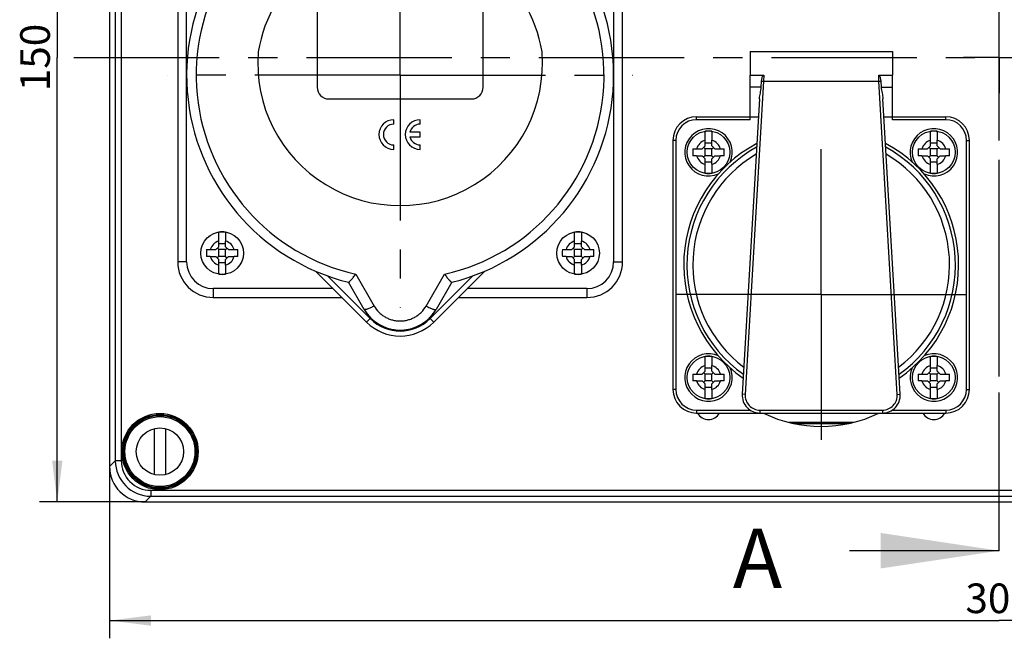
# Model space of a CAD drawing. Units: millimetres. Extents: x 0 to 594, y 0 to 420.
# Drawn here: x 128 to 211, y 200 to 253 of the extents above; entities that cross this region are included whole.
import ezdxf

# ---------------------------------------------------------------- set-up
doc = ezdxf.new("R2010")
doc.units = ezdxf.units.MM
doc.header["$LTSCALE"] = 32.67
doc.linetypes.add('CENTER', pattern=[0.6, 0.375, -0.075, 0.075, -0.075])
doc.layers.get('0').update_dxf_attribs({"linetype": 'CONTINUOUS'})
for name, color, linetype in [('CEE-ANBAUSTECKDOSE-X-35DXF_AXIS', 7, 'CONTINUOUS'), ('CEE-ANBAUSTEDXF_CONTINUOUS_LINE', 7, 'CONTINUOUS'), ('DECKEL-AK01_DXF_CONTINUOUS_LINE', 7, 'CONTINUOUS'), ('DECKEL-AK01_X5-570-02_DXF_AXIS', 7, 'CONTINUOUS'), ('DECKEL-T-570-3574#DR1_DXF_AXIS', 7, 'CONTINUOUS'), ('M-AKI-1S-STG_DXF_AXIS', 7, 'CONTINUOUS'), ('M-AKI-1S-STG_DXF_DIMENSION', 7, 'CONTINUOUS'), ('M-AKI-1S-STG_DXF_HATCHING', 7, 'CONTINUOUS'), ('MONTAGERAHMEDXF_CONTINUOUS_LINE', 7, 'CONTINUOUS'), ('SCHRAUBE_AK2DXF_CONTINUOUS_LINE', 7, 'CONTINUOUS'), ('SCHRAUBE_D9-DXF_CONTINUOUS_LINE', 7, 'CONTINUOUS'), ('SCHUKOSTECKDDXF_CONTINUOUS_LINE', 7, 'CONTINUOUS')]:
    doc.layers.add(name, color=color, linetype=linetype)
doc.styles.get("Standard").update_dxf_attribs({"font": 'txt', "width": 0.7})
doc.dimstyles.new('DIMSTYLE_1', dxfattribs={"dimtxt": 2.5, "dimasz": 3.5, "dimexe": 1.5, "dimexo": 0, "dimtad": 1, "dimdec": 3, "dimlfac": 2, "dimdsep": 46, "dimtxsty": 'STANDARD', "dimblk": '_FILLED', "dimblk1": '_FILLED', "dimblk2": '_FILLED', "dimcen": 0.09, "dimclrt": 5, "dimadec": 3, "dimazin": 2, "dimtp": 0.5, "dimtm": 0.5, "dimtfac": 1, "dimtdec": 3, "dimtofl": 0, "dimtmove": 0, "dimatfit": 3, "dimldrblk": '_FILLED', "dimfxl": 1, "dimtolj": 1, "dimarcsym": 0})
doc.dimstyles.get("Standard").update_dxf_attribs({"dimtxt": 2.5, "dimasz": 3.5, "dimexe": 1.5, "dimexo": 0, "dimtad": 1, "dimdec": 3, "dimdsep": 46, "dimtxsty": 'STANDARD', "dimblk": '_FILLED', "dimblk1": '_FILLED', "dimblk2": '_FILLED', "dimcen": 0.09, "dimclrt": 5, "dimadec": 3, "dimazin": 2, "dimtol": 1, "dimtp": 0.005, "dimtm": 0.005, "dimtfac": 1, "dimtdec": 3, "dimtofl": 0, "dimtmove": 0, "dimatfit": 3, "dimldrblk": '_FILLED', "dimfxl": 1, "dimtolj": 1, "dimarcsym": 0})

# ---------------------------------------------------------------- blocks, each defined once
blk = doc.blocks.new('_FILLED')
at = {"color": 0, "linetype": 'BYBLOCK'}
blk.add_solid([(0, 0), (-1, 0.125), (-1, -0.125)], dxfattribs=at)
blk = doc.blocks.new('*D2')
at = {"layer": 'M-AKI-1S-STG_DXF_DIMENSION', "color": 2, "linetype": 'CONTINUOUS'}
for p, q in [((135.11, 214.976), (135.11, 200.477)), ((285.11, 214.976), (285.11, 200.477)), ((135.11, 201.977), (210.11, 201.977)), ((285.11, 201.977), (210.11, 201.977))]:
    blk.add_line(p, q, dxfattribs=at)
at = {"layer": 'M-AKI-1S-STG_DXF_DIMENSION', "color": 2, "linetype": 'CONTINUOUS', "xscale": 3.5, "yscale": 3.5, "zscale": 3.5, "rotation": 180}
blk.add_blockref('_FILLED', (135.11, 201.977), dxfattribs=at)
at = {"layer": 'M-AKI-1S-STG_DXF_DIMENSION', "color": 2, "linetype": 'CONTINUOUS', "xscale": 3.5, "yscale": 3.5, "zscale": 3.5}
blk.add_blockref('_FILLED', (285.11, 201.977), dxfattribs=at)
at = {"layer": 'M-AKI-1S-STG_DXF_DIMENSION', "color": 5, "linetype": 'CONTINUOUS', "insert": (210.11, 205.102), "char_height": 2.5, "width": 8.57143, "attachment_point": 2, "line_spacing_factor": 0.9}
blk.add_mtext('300', dxfattribs=at)
blk = doc.blocks.new('*D3')
at = {"layer": 'M-AKI-1S-STG_DXF_DIMENSION', "color": 2, "linetype": 'CONTINUOUS'}
for p, q in [((138.109, 286.977), (129.205, 286.977)), ((130.705, 286.977), (130.705, 249.477)), ((130.705, 211.977), (130.705, 249.477)), ((138.109, 211.977), (129.205, 211.977))]:
    blk.add_line(p, q, dxfattribs=at)
at = {"layer": 'M-AKI-1S-STG_DXF_DIMENSION', "color": 2, "linetype": 'CONTINUOUS', "xscale": 3.5, "yscale": 3.5, "zscale": 3.5}
for p, rotation in [((130.705, 286.977), 90), ((130.705, 211.977), 270)]:
    blk.add_blockref('_FILLED', p, dxfattribs=dict(at, rotation=rotation))
at = {"layer": 'M-AKI-1S-STG_DXF_DIMENSION', "color": 5, "linetype": 'CONTINUOUS', "insert": (127.58, 249.477), "char_height": 2.5, "width": 7.76786, "attachment_point": 2, "rotation": 90, "line_spacing_factor": 0.9}
blk.add_mtext('150', dxfattribs=at)
blk = doc.blocks.new('XSEC_FILLED')
at = {"color": 0, "linetype": 'BYBLOCK'}
blk.add_solid([(0, 0), (-1, 0.15), (-1, -0.15)], dxfattribs=at)
blk = doc.blocks.new('HATCHING_BL3', base_point=(198.888, 251.249))
at = {"layer": 'M-AKI-1S-STG_DXF_HATCHING', "color": 7, "linetype": 'CENTER'}
for p, q in [((210.11, 278.807), (210.11, 293.807)), ((210.11, 207.868), (210.11, 222.868))]:
    blk.add_line(p, q, dxfattribs=at)
at = {"layer": 'M-AKI-1S-STG_DXF_HATCHING', "color": 9, "linetype": 'CENTER'}
blk.add_line((210.11, 222.868), (210.11, 278.807), dxfattribs=at)
at = {"layer": 'M-AKI-1S-STG_DXF_HATCHING', "color": 7, "linetype": 'CONTINUOUS', "char_height": 5, "width": 6.42857, "attachment_point": 1, "line_spacing_factor": 0.9}
for insert in [(191.635, 297.766), (187.666, 209.731)]:
    blk.add_mtext('A', dxfattribs=dict(at, insert=insert))
at = {"layer": 'M-AKI-1S-STG_DXF_HATCHING', "color": 7, "linetype": 'CONTINUOUS'}
for points in [[(210.11, 293.807), (197.489, 293.807)], [(210.11, 207.868), (197.489, 207.868)]]:
    blk.add_leader(points, dimstyle='STANDARD', override={"dimasz": 10, "dimtad": 0, "dimldrblk": 'XSEC_FILLED'}, dxfattribs=at)

msp = doc.modelspace()

# ---------------------------------------------------------------- linework, layer by layer
at = {"layer": 'CEE-ANBAUSTECKDOSE-X-35DXF_AXIS', "color": 7, "linetype": 'CENTER'}
for q in [(159.60992, 250.9772), (156.60987, 247.97715), (159.60992, 244.9771), (162.60997, 247.97715)]:
    msp.add_line((159.60992, 247.97715), q, dxfattribs=at)
at = {"layer": 'CEE-ANBAUSTEDXF_CONTINUOUS_LINE', "color": 7, "linetype": 'CONTINUOUS'}
for p, q in [((140.85992, 263.72715), (140.85992, 232.22715)), ((178.35992, 232.22715), (178.35992, 263.72715)), ((152.60992, 256.47715), (152.60992, 246.97715)), ((166.60992, 246.97715), (166.60992, 256.47715)), ((153.60992, 245.97715), (165.60992, 245.97715)), ((159.07209, 243.85215), (159.07209, 244.22715)), ((161.29514, 243.85215), (161.29514, 244.22715)), ((161.29514, 243.16465), (160.44047, 243.16465)), ((160.44047, 242.78965), (161.29514, 242.78965)), ((161.29514, 242.78965), (161.29514, 243.16465)), ((159.07209, 241.72715), (159.07209, 242.10215)), ((161.29514, 241.72715), (161.29514, 242.10215)), ((152.48132, 231.4489), (156.7815, 227.14872)), ((162.43835, 227.14872), (166.73853, 231.4489)), ((156.57883, 228.22715), (155.26052, 230.51053)), ((163.95932, 230.51053), (162.64101, 228.22715)), ((143.85992, 229.22715), (154.70307, 229.22715)), ((164.51678, 229.22715), (175.35992, 229.22715)), ((162.59121, 228.14367), (162.64101, 228.22715))]:
    msp.add_line(p, q, dxfattribs=at)
at = {"layer": 'CEE-ANBAUSTEDXF_CONTINUOUS_LINE', "color": 9, "linetype": 'CONTINUOUS'}
for p, q in [((141.60992, 232.22715), (141.60992, 263.72715)), ((177.60992, 263.72715), (177.60992, 232.22715)), ((141.60992, 232.22715), (140.85992, 232.22715)), ((177.60992, 232.22715), (178.35992, 232.22715)), ((153.47714, 231.05412), (157.08202, 227.44924)), ((155.86906, 231.19809), (157.42053, 228.51086)), ((161.79931, 228.51086), (163.35079, 231.19809)), ((162.13783, 227.44924), (165.74271, 231.05412)), ((143.85992, 229.97715), (143.85992, 229.22715)), ((153.95307, 229.97715), (143.85992, 229.97715)), ((175.35992, 229.97715), (165.26678, 229.97715)), ((175.35992, 229.97715), (175.35992, 229.22715)), ((157.08202, 227.44924), (156.7815, 227.14872)), ((162.13783, 227.44924), (162.43835, 227.14872))]:
    msp.add_line(p, q, dxfattribs=at)
at = {"layer": 'CEE-ANBAUSTEDXF_CONTINUOUS_LINE', "color": 7, "linetype": 'CONTINUOUS'}
msp.add_lwpolyline([(156.57883, 228.22715), (156.62893, 228.14313), (156.68707, 228.0518), (156.74793, 227.9624), (156.81146, 227.87495), (156.87762, 227.78953), (156.94636, 227.70619), (157.01763, 227.625), (157.0914, 227.54604), (157.16765, 227.46938), (157.24631, 227.39512), (157.32734, 227.32335), (157.41066, 227.2541), (157.49619, 227.18743), (157.58385, 227.12336), (157.6736, 227.06194), (157.7653, 227.00326), (157.85886, 226.94736), (157.95411, 226.89435), (158.05088, 226.84431), (158.14901, 226.79732), (158.24833, 226.75345), (158.34866, 226.71275), (158.44981, 226.67527), (158.55174, 226.64101), (158.65434, 226.61), (158.75762, 226.58221), (158.86154, 226.55767), (158.96608, 226.53639), (159.07124, 226.51839), (159.17697, 226.50372), (159.28326, 226.49235), (159.39001, 226.48429), (159.49715, 226.47952), (159.60458, 226.47804), (159.71221, 226.47984), (159.81996, 226.48492), (159.92775, 226.49329), (160.03546, 226.50494), (160.14301, 226.51988), (160.25021, 226.5381), (160.3569, 226.55958), (160.4629, 226.58431), (160.56802, 226.61224), (160.6721, 226.64333), (160.77493, 226.67754), (160.87643, 226.71483), (160.97643, 226.75514), (161.07494, 226.79848), (161.17191, 226.84487), (161.26733, 226.89429), (161.3612, 226.94672), (161.4535, 227.00213), (161.54425, 227.06052), (161.63334, 227.12184), (161.72073, 227.18605), (161.80626, 227.25305), (161.8898, 227.32274), (161.97124, 227.39502), (162.05045, 227.4698), (162.12732, 227.54696), (162.20174, 227.62638), (162.2736, 227.70795), (162.34281, 227.79156), (162.40927, 227.87706), (162.47288, 227.96434), (162.53356, 228.05327), (162.59121, 228.14367)], dxfattribs=at)
for centre, radius, start, end in [((159.60992, 247.97715), 18, 112.4541781, 256.0257058), ((159.60992, 247.97715), 18, 283.9742942, 67.5458219), ((159.60992, 247.97715), 12.12137, 128.3957232, 170.6763359), ((159.60992, 247.97715), 12.12137, 9.3236641, 51.6042768), ((159.60992, 248.97715), 12, 175.3903679, 4.606827), ((153.60992, 246.97715), 1, 180, 270), ((165.60992, 246.97715), 1, 270, 360), ((159.07209, 242.97715), 1.25, 90, 270), ((161.29514, 242.97715), 1.25, 90, 270), ((159.07209, 242.97715), 0.875, 90, 270), ((161.29514, 242.97715), 0.875, 90, 167.6263749), ((161.29514, 242.97715), 0.875, 192.3736251, 270), ((143.85992, 232.22715), 3, 180, 270), ((175.35992, 232.22715), 3, 270, 360), ((159.60992, 229.97715), 3.5, 210, 330), ((159.60992, 229.97715), 4, 225, 315)]:
    msp.add_arc(centre, radius, start, end, dxfattribs=at)
at = {"layer": 'CEE-ANBAUSTEDXF_CONTINUOUS_LINE', "color": 9, "linetype": 'CONTINUOUS'}
for centre, radius, start, end in [((159.60992, 247.97715), 17.19101, 113.5730712, 257.4315458), ((159.60992, 247.97715), 17.19101, 282.5684542, 66.4269288), ((143.85992, 232.22715), 2.25, 180, 270), ((175.35992, 232.22715), 2.25, 270, 360), ((159.60992, 229.97715), 3.575, 225, 315)]:
    msp.add_arc(centre, radius, start, end, dxfattribs=at)
at = {"layer": 'CEE-ANBAUSTEDXF_CONTINUOUS_LINE', "color": 7, "linetype": 'CONTINUOUS'}
for points, knots in [([(155.26317, 230.50988), (155.26652, 230.50904), (155.27617, 230.51205), (155.29109, 230.52129), (155.31134, 230.53709), (155.336, 230.55922), (155.36506, 230.58758), (155.41201, 230.63627), (155.47864, 230.71018), (155.56607, 230.81276), (155.66232, 230.93068), (155.76463, 231.06058), (155.83387, 231.1513), (155.86906, 231.19809)], [0, 0, 0, 0, 0.01126285, 0.03040229, 0.05809195, 0.09420128, 0.1383663, 0.1901246, 0.31427012, 0.46203405, 0.6286696, 0.80950597, 1, 1, 1, 1]), ([(163.35079, 231.19809), (163.38598, 231.1513), (163.45522, 231.06058), (163.55753, 230.93068), (163.65377, 230.81276), (163.74121, 230.71018), (163.80783, 230.63626), (163.8548, 230.58759), (163.88388, 230.55924), (163.90852, 230.5371), (163.92875, 230.52129), (163.94368, 230.51205), (163.95332, 230.50904), (163.95668, 230.50988)], [0, 0, 0, 0, 0.19049486, 0.37133193, 0.537967, 0.68573265, 0.8098802, 0.86164594, 0.90581487, 0.94191587, 0.96959865, 0.98874078, 1, 1, 1, 1])]:
    msp.add_open_spline(points, degree=3, knots=knots, dxfattribs=at)
at = {"layer": 'CEE-ANBAUSTEDXF_CONTINUOUS_LINE', "color": 9, "linetype": 'CONTINUOUS'}
for points, knots in [([(157.42053, 228.51086), (157.36913, 228.48274), (157.26819, 228.42962), (157.11999, 228.35798), (156.98259, 228.29802), (156.87636, 228.25784), (156.80006, 228.2337), (156.75074, 228.22039), (156.70689, 228.21103), (156.66881, 228.20564), (156.63674, 228.20423), (156.61083, 228.20688), (156.59091, 228.21369), (156.58157, 228.22241), (156.57883, 228.22715)], [0, 0, 0, 0, 0.19289304, 0.37545953, 0.5418235, 0.6863107, 0.74909882, 0.80521765, 0.85444622, 0.89662368, 0.93170578, 0.95989495, 0.98196429, 1, 1, 1, 1]), ([(157.42053, 228.51086), (157.52978, 228.32164), (157.73217, 228.05651), (158.06279, 227.76621), (158.33903, 227.58171), (158.63708, 227.43413), (158.95208, 227.32613), (159.27901, 227.26067), (159.61217, 227.24022), (159.94534, 227.26329), (160.27258, 227.32886), (160.58799, 227.43579), (160.88534, 227.58352), (161.15949, 227.76904), (161.48782, 228.05911), (161.69047, 228.32234), (161.79931, 228.51086)], [0, 0, 0, 0, 0.12396071, 0.18646572, 0.24910848, 0.31185433, 0.37465314, 0.437497, 0.50044159, 0.56346365, 0.62645209, 0.68927886, 0.75186902, 0.81426773, 0.87649764, 1, 1, 1, 1]), ([(161.79931, 228.51086), (161.85071, 228.48274), (161.95166, 228.42962), (162.09986, 228.35798), (162.23726, 228.29802), (162.34349, 228.25784), (162.41978, 228.2337), (162.46911, 228.22039), (162.51295, 228.21103), (162.55103, 228.20564), (162.58311, 228.20423), (162.60902, 228.20688), (162.62894, 228.21369), (162.63827, 228.22241), (162.64101, 228.22715)], [0, 0, 0, 0, 0.19289297, 0.37545941, 0.54182334, 0.68631053, 0.74909866, 0.80521751, 0.85444609, 0.89662357, 0.93170571, 0.95989491, 0.98196428, 1, 1, 1, 1])]:
    msp.add_open_spline(points, degree=3, knots=knots, dxfattribs=at)
at = {"layer": 'DECKEL-AK01_DXF_CONTINUOUS_LINE', "color": 7, "linetype": 'CONTINUOUS'}
for p, q in [((135.10992, 283.97818), (135.10992, 214.97612)), ((138.10889, 211.97715), (282.11095, 211.97715))]:
    msp.add_line(p, q, dxfattribs=at)
at = {"layer": 'DECKEL-AK01_DXF_CONTINUOUS_LINE', "color": 9, "linetype": 'CONTINUOUS'}
for p, q in [((135.59471, 283.4934), (135.59471, 215.46091)), ((136.09453, 283.4934), (136.09453, 215.46091)), ((135.59471, 215.46091), (135.10992, 214.97612)), ((136.09453, 215.46091), (135.59471, 215.46091)), ((138.59368, 212.96176), (138.59368, 212.46193)), ((138.59368, 212.96176), (281.62617, 212.96176)), ((138.59368, 212.46193), (138.10889, 211.97715)), ((138.59368, 212.46193), (281.62617, 212.46193))]:
    msp.add_line(p, q, dxfattribs=at)
for radius in [3.21808, 3.11811]:
    msp.add_circle((139.35992, 216.22715), radius, dxfattribs=at)
at = {"layer": 'DECKEL-AK01_DXF_CONTINUOUS_LINE', "color": 7, "linetype": 'CONTINUOUS'}
msp.add_circle((139.35992, 216.22715), 3.05, dxfattribs=at)
for centre, radius, start, end in [((185.60992, 219.97715), 1.05, 208.4870998, 331.5129002), ((195.10992, 229.47715), 11.125, 244.145296, 295.854704), ((204.60992, 219.97715), 1.05, 208.4870998, 331.5129002)]:
    msp.add_arc(centre, radius, start, end, dxfattribs=at)
at = {"layer": 'DECKEL-AK01_DXF_CONTINUOUS_LINE', "color": 9, "linetype": 'CONTINUOUS'}
for centre, radius, start, end in [((138.59376, 215.46098), 2.99904, 180.0015063, 269.9984937), ((138.59335, 215.46058), 2.4988, 179.9924339, 270.0075661)]:
    msp.add_arc(centre, radius, start, end, dxfattribs=at)
at = {"layer": 'DECKEL-AK01_DXF_CONTINUOUS_LINE', "color": 7, "linetype": 'CONTINUOUS'}
msp.add_ellipse((138.11095, 214.97818), major_axis=(2.12277, 2.12277), ratio=0.999315, start_param=-3.9266482, end_param=-2.35653711, dxfattribs=at)
at = {"layer": 'DECKEL-AK01_X5-570-02_DXF_AXIS', "color": 7, "linetype": 'CENTER'}
for p, q in [((159.60992, 247.97715), (159.60992, 267.60215)), ((159.60992, 247.97715), (139.98492, 247.97715)), ((159.60992, 247.97715), (159.60992, 228.35215)), ((159.60992, 247.97715), (179.23492, 247.97715)), ((195.10992, 229.47715), (195.10992, 243.60215)), ((195.10992, 229.47715), (180.98492, 229.47715)), ((195.10992, 229.47715), (209.23492, 229.47715)), ((195.10992, 229.47715), (195.10992, 215.35215))]:
    msp.add_line(p, q, dxfattribs=at)
at = {"layer": 'DECKEL-T-570-3574#DR1_DXF_AXIS', "color": 7, "linetype": 'CENTER'}
for p, q in [((210.10992, 208.9763), (210.10992, 289.978)), ((132.10907, 249.47715), (288.11077, 249.47715))]:
    msp.add_line(p, q, dxfattribs=at)
at = {"layer": 'M-AKI-1S-STG_DXF_AXIS', "color": 7, "linetype": 'CENTER'}
for q in [(210.10992, 252.4772), (207.10987, 249.47715), (210.10992, 246.4771), (213.10997, 249.47715)]:
    msp.add_line((210.10992, 249.47715), q, dxfattribs=at)
at = {"layer": 'MONTAGERAHMEDXF_CONTINUOUS_LINE', "color": 9, "linetype": 'CONTINUOUS'}
msp.add_line((192.39923, 218.70215), (197.82062, 218.70215), dxfattribs=at)
at = {"layer": 'MONTAGERAHMEDXF_CONTINUOUS_LINE', "color": 7, "linetype": 'CONTINUOUS'}
msp.add_line((192.77307, 218.60215), (197.44677, 218.60215), dxfattribs=at)
at = {"layer": 'SCHRAUBE_AK2DXF_CONTINUOUS_LINE', "color": 7, "linetype": 'CONTINUOUS'}
for p, q in [((138.90367, 214.27989), (138.90367, 218.17441)), ((139.81617, 218.17441), (139.81617, 214.27989))]:
    msp.add_line(p, q, dxfattribs=at)
for radius in [2.95, 2]:
    msp.add_circle((139.35992, 216.22715), radius, dxfattribs=at)
at = {"layer": 'SCHRAUBE_D9-DXF_CONTINUOUS_LINE', "color": 7, "linetype": 'CONTINUOUS'}
for p, q in [((185.32242, 242.48702), (185.32242, 243.25023)), ((185.89742, 243.25023), (185.89742, 242.48702)), ((204.32242, 242.48702), (204.32242, 243.25023)), ((204.89742, 243.25023), (204.89742, 242.48702)), ((185.32242, 242.01465), (185.32242, 242.48702)), ((185.89742, 242.01465), (185.89742, 242.48702)), ((204.32242, 242.01465), (204.32242, 242.48702)), ((204.89742, 242.01465), (204.89742, 242.48702)), ((184.28825, 241.76465), (184.60005, 241.76465)), ((184.60005, 241.76465), (185.07242, 241.76465)), ((185.07242, 241.76465), (185.32242, 242.01465)), ((185.32242, 241.76465), (185.19742, 241.88965)), ((185.32242, 242.28749), (185.89742, 242.28749)), ((185.32242, 241.18965), (185.32242, 241.76465)), ((185.89742, 241.76465), (185.32242, 241.76465)), ((185.89742, 242.01465), (186.14742, 241.76465)), ((185.89742, 241.76465), (186.02242, 241.88965)), ((185.89742, 241.18965), (185.89742, 241.76465)), ((186.14742, 241.76465), (186.6198, 241.76465)), ((186.6198, 241.76465), (186.9316, 241.76465)), ((203.28825, 241.76465), (203.60005, 241.76465)), ((203.60005, 241.76465), (204.07242, 241.76465)), ((204.07242, 241.76465), (204.32242, 242.01465)), ((204.32242, 241.76465), (204.19742, 241.88965)), ((204.32242, 242.28749), (204.89742, 242.28749)), ((204.32242, 241.18965), (204.32242, 241.76465)), ((204.89742, 241.76465), (204.32242, 241.76465)), ((204.89742, 242.01465), (205.14742, 241.76465)), ((204.89742, 241.76465), (205.02242, 241.88965)), ((204.89742, 241.18965), (204.89742, 241.76465)), ((205.14742, 241.76465), (205.6198, 241.76465)), ((205.6198, 241.76465), (205.9316, 241.76465)), ((184.60005, 241.18965), (184.28825, 241.18965)), ((184.60005, 241.18965), (185.07242, 241.18965)), ((185.32242, 240.93965), (185.07242, 241.18965)), ((185.32242, 241.18965), (185.19742, 241.06465)), ((185.89742, 241.18965), (185.32242, 241.18965)), ((185.32242, 240.46728), (185.32242, 240.93965)), ((185.89742, 241.18965), (186.02242, 241.06465)), ((186.14742, 241.18965), (185.89742, 240.93965)), ((185.89742, 240.46728), (185.89742, 240.93965)), ((186.14742, 241.18965), (186.6198, 241.18965)), ((186.9316, 241.18965), (186.6198, 241.18965)), ((203.60005, 241.18965), (203.28825, 241.18965)), ((203.60005, 241.18965), (204.07242, 241.18965)), ((204.32242, 240.93965), (204.07242, 241.18965)), ((204.32242, 241.18965), (204.19742, 241.06465)), ((204.89742, 241.18965), (204.32242, 241.18965)), ((204.32242, 240.46728), (204.32242, 240.93965)), ((204.89742, 241.18965), (205.02242, 241.06465)), ((205.14742, 241.18965), (204.89742, 240.93965)), ((204.89742, 240.46728), (204.89742, 240.93965)), ((205.14742, 241.18965), (205.6198, 241.18965)), ((205.9316, 241.18965), (205.6198, 241.18965)), ((185.32242, 240.66681), (185.89742, 240.66681)), ((185.32242, 239.70407), (185.32242, 240.46728)), ((185.89742, 240.46728), (185.89742, 239.70407)), ((204.32242, 240.66681), (204.89742, 240.66681)), ((204.32242, 239.70407), (204.32242, 240.46728)), ((204.89742, 240.46728), (204.89742, 239.70407)), ((144.32242, 233.98702), (144.32242, 234.75023)), ((144.89742, 234.75023), (144.89742, 233.98702)), ((174.32242, 233.98702), (174.32242, 234.75023)), ((174.89742, 234.75023), (174.89742, 233.98702)), ((143.28825, 233.26465), (143.60005, 233.26465)), ((143.60005, 233.26465), (144.07242, 233.26465)), ((144.07242, 233.26465), (144.32242, 233.51465)), ((144.32242, 233.26465), (144.19742, 233.38965)), ((144.32242, 233.51465), (144.32242, 233.98702)), ((144.32242, 233.78749), (144.89742, 233.78749)), ((144.32242, 232.68965), (144.32242, 233.26465)), ((144.89742, 233.26465), (144.32242, 233.26465)), ((144.89742, 233.51465), (144.89742, 233.98702)), ((144.89742, 233.51465), (145.14742, 233.26465)), ((144.89742, 233.26465), (145.02242, 233.38965)), ((144.89742, 232.68965), (144.89742, 233.26465)), ((145.14742, 233.26465), (145.6198, 233.26465)), ((145.6198, 233.26465), (145.9316, 233.26465)), ((173.28825, 233.26465), (173.60005, 233.26465)), ((173.60005, 233.26465), (174.07242, 233.26465)), ((174.07242, 233.26465), (174.32242, 233.51465)), ((174.32242, 233.26465), (174.19742, 233.38965)), ((174.32242, 233.51465), (174.32242, 233.98702)), ((174.32242, 233.78749), (174.89742, 233.78749)), ((174.32242, 232.68965), (174.32242, 233.26465)), ((174.89742, 233.26465), (174.32242, 233.26465)), ((174.89742, 233.51465), (174.89742, 233.98702)), ((174.89742, 233.51465), (175.14742, 233.26465)), ((174.89742, 233.26465), (175.02242, 233.38965)), ((174.89742, 232.68965), (174.89742, 233.26465)), ((175.14742, 233.26465), (175.6198, 233.26465)), ((175.6198, 233.26465), (175.9316, 233.26465)), ((143.60005, 232.68965), (143.28825, 232.68965)), ((143.60005, 232.68965), (144.07242, 232.68965)), ((144.32242, 232.43965), (144.07242, 232.68965)), ((144.32242, 232.68965), (144.19742, 232.56465)), ((144.89742, 232.68965), (144.32242, 232.68965)), ((144.32242, 231.96728), (144.32242, 232.43965)), ((144.89742, 232.68965), (145.02242, 232.56465)), ((145.14742, 232.68965), (144.89742, 232.43965)), ((144.89742, 231.96728), (144.89742, 232.43965)), ((145.14742, 232.68965), (145.6198, 232.68965)), ((145.9316, 232.68965), (145.6198, 232.68965)), ((173.60005, 232.68965), (173.28825, 232.68965)), ((173.60005, 232.68965), (174.07242, 232.68965)), ((174.32242, 232.43965), (174.07242, 232.68965)), ((174.32242, 232.68965), (174.19742, 232.56465)), ((174.89742, 232.68965), (174.32242, 232.68965)), ((174.32242, 231.96728), (174.32242, 232.43965)), ((174.89742, 232.68965), (175.02242, 232.56465)), ((175.14742, 232.68965), (174.89742, 232.43965)), ((174.89742, 231.96728), (174.89742, 232.43965)), ((175.14742, 232.68965), (175.6198, 232.68965)), ((175.9316, 232.68965), (175.6198, 232.68965)), ((144.32242, 232.16681), (144.89742, 232.16681)), ((144.32242, 231.20407), (144.32242, 231.96728)), ((144.89742, 231.96728), (144.89742, 231.20407)), ((174.32242, 232.16681), (174.89742, 232.16681)), ((174.32242, 231.20407), (174.32242, 231.96728)), ((174.89742, 231.96728), (174.89742, 231.20407)), ((185.32242, 223.48702), (185.32242, 224.25023)), ((185.89742, 224.25023), (185.89742, 223.48702)), ((204.32242, 223.48702), (204.32242, 224.25023)), ((204.89742, 224.25023), (204.89742, 223.48702)), ((185.32242, 223.01465), (185.32242, 223.48702)), ((185.89742, 223.01465), (185.89742, 223.48702)), ((204.32242, 223.01465), (204.32242, 223.48702)), ((204.89742, 223.01465), (204.89742, 223.48702)), ((184.28825, 222.76465), (184.60005, 222.76465)), ((184.60005, 222.76465), (185.07242, 222.76465)), ((185.07242, 222.76465), (185.32242, 223.01465)), ((185.32242, 222.76465), (185.19742, 222.88965)), ((185.32242, 223.28749), (185.89742, 223.28749)), ((185.32242, 222.18965), (185.32242, 222.76465)), ((185.89742, 222.76465), (185.32242, 222.76465)), ((185.89742, 223.01465), (186.14742, 222.76465)), ((185.89742, 222.76465), (186.02242, 222.88965)), ((185.89742, 222.18965), (185.89742, 222.76465)), ((186.14742, 222.76465), (186.6198, 222.76465)), ((186.6198, 222.76465), (186.9316, 222.76465)), ((203.28825, 222.76465), (203.60005, 222.76465)), ((203.60005, 222.76465), (204.07242, 222.76465)), ((204.07242, 222.76465), (204.32242, 223.01465)), ((204.32242, 222.76465), (204.19742, 222.88965)), ((204.32242, 223.28749), (204.89742, 223.28749)), ((204.89742, 222.76465), (204.32242, 222.76465)), ((204.32242, 222.18965), (204.32242, 222.76465)), ((204.89742, 223.01465), (205.14742, 222.76465)), ((204.89742, 222.76465), (205.02242, 222.88965)), ((204.89742, 222.18965), (204.89742, 222.76465)), ((205.14742, 222.76465), (205.6198, 222.76465)), ((205.6198, 222.76465), (205.9316, 222.76465)), ((184.60005, 222.18965), (184.28825, 222.18965)), ((184.60005, 222.18965), (185.07242, 222.18965)), ((185.32242, 221.93965), (185.07242, 222.18965)), ((185.32242, 222.18965), (185.19742, 222.06465)), ((185.89742, 222.18965), (185.32242, 222.18965)), ((185.32242, 221.46728), (185.32242, 221.93965)), ((185.32242, 221.66681), (185.89742, 221.66681)), ((185.89742, 222.18965), (186.02242, 222.06465)), ((186.14742, 222.18965), (185.89742, 221.93965)), ((185.89742, 221.46728), (185.89742, 221.93965)), ((186.14742, 222.18965), (186.6198, 222.18965)), ((186.9316, 222.18965), (186.6198, 222.18965)), ((203.60005, 222.18965), (203.28825, 222.18965)), ((203.60005, 222.18965), (204.07242, 222.18965)), ((204.32242, 221.93965), (204.07242, 222.18965)), ((204.32242, 222.18965), (204.19742, 222.06465)), ((204.89742, 222.18965), (204.32242, 222.18965)), ((204.32242, 221.46728), (204.32242, 221.93965)), ((204.32242, 221.66681), (204.89742, 221.66681)), ((204.89742, 222.18965), (205.02242, 222.06465)), ((205.14742, 222.18965), (204.89742, 221.93965)), ((204.89742, 221.46728), (204.89742, 221.93965)), ((205.14742, 222.18965), (205.6198, 222.18965)), ((205.9316, 222.18965), (205.6198, 222.18965)), ((185.32242, 220.70407), (185.32242, 221.46728)), ((185.89742, 221.46728), (185.89742, 220.70407)), ((204.32242, 220.70407), (204.32242, 221.46728)), ((204.89742, 221.46728), (204.89742, 220.70407))]:
    msp.add_line(p, q, dxfattribs=at)
for centre in [(185.60992, 241.47715), (204.60992, 241.47715), (144.60992, 232.97715), (174.60992, 232.97715), (185.60992, 222.47715), (204.60992, 222.47715)]:
    msp.add_circle(centre, 1.8, dxfattribs=at)
for centre, radius, start, end in [((185.60992, 241.47715), 1.79624, 80.7898237, 99.2101763), ((204.60992, 241.47715), 1.79624, 80.7898237, 99.2101763), ((189.27814, 241.48099), 4.99795, 176.7464202, 180.0440277), ((181.9417, 241.48099), 4.99795, 359.9559723, 3.2535798), ((208.27814, 241.48099), 4.99795, 176.7464202, 180.0440277), ((200.9417, 241.48099), 4.99795, 359.9559723, 3.2535798), ((189.27814, 241.47331), 4.99795, 179.9559723, 183.2535798), ((181.9417, 241.47331), 4.99795, 356.7464202, 0.0440277), ((208.27814, 241.47331), 4.99795, 179.9559723, 183.2535798), ((200.9417, 241.47331), 4.99795, 356.7464202, 0.0440277), ((185.60992, 241.47715), 1.79624, 260.7898237, 279.2101763), ((204.60992, 241.47715), 1.79624, 260.7898237, 279.2101763), ((144.60992, 232.97715), 1.79624, 80.7898237, 99.2101763), ((174.60992, 232.97715), 1.79624, 80.7898237, 99.2101763), ((148.27814, 232.98099), 4.99795, 176.7464202, 180.0440277), ((140.9417, 232.98099), 4.99795, 359.9559723, 3.2535798), ((178.27814, 232.98099), 4.99795, 176.7464202, 180.0440277), ((170.9417, 232.98099), 4.99795, 359.9559723, 3.2535798), ((148.27814, 232.97331), 4.99795, 179.9559723, 183.2535798), ((140.9417, 232.97331), 4.99795, 356.7464202, 0.0440277), ((178.27814, 232.97331), 4.99795, 179.9559723, 183.2535798), ((170.9417, 232.97331), 4.99795, 356.7464202, 0.0440277), ((144.60992, 232.97715), 1.79624, 260.7898237, 279.2101763), ((174.60992, 232.97715), 1.79624, 260.7898237, 279.2101763), ((185.60992, 222.47715), 1.79624, 80.7898237, 99.2101763), ((204.60992, 222.47715), 1.79624, 80.7898237, 99.2101763), ((189.27814, 222.48099), 4.99795, 176.7464202, 180.0440277), ((189.27814, 222.47331), 4.99795, 179.9559723, 183.2535798), ((181.9417, 222.48099), 4.99795, 359.9559723, 3.2535798), ((181.9417, 222.47331), 4.99795, 356.7464202, 0.0440277), ((208.27814, 222.48099), 4.99795, 176.7464202, 180.0440277), ((208.27814, 222.47331), 4.99795, 179.9559723, 183.2535798), ((200.9417, 222.48099), 4.99795, 359.9559723, 3.2535798), ((200.9417, 222.47331), 4.99795, 356.7464202, 0.0440277), ((185.60992, 222.47715), 1.79624, 260.7898237, 279.2101763), ((204.60992, 222.47715), 1.79624, 260.7898237, 279.2101763)]:
    msp.add_arc(centre, radius, start, end, dxfattribs=at)
at = {"layer": 'SCHRAUBE_D9-DXF_CONTINUOUS_LINE', "color": 9, "linetype": 'CONTINUOUS'}
for centre, start, end in [((185.60992, 241.47715), 105.8910821, 164.1089179), ((185.60992, 241.47715), 15.8910821, 74.1089179), ((204.60992, 241.47715), 105.8910821, 164.1089179), ((204.60992, 241.47715), 15.8910821, 74.1089179), ((185.60992, 241.47715), 195.8910821, 254.1089179), ((185.60992, 241.47715), 285.8910821, 344.1089179), ((204.60992, 241.47715), 195.8910821, 254.1089179), ((204.60992, 241.47715), 285.8910821, 344.1089179), ((144.60992, 232.97715), 105.8910821, 164.1089179), ((144.60992, 232.97715), 15.8910821, 74.1089179), ((174.60992, 232.97715), 105.8910821, 164.1089179), ((174.60992, 232.97715), 15.8910821, 74.1089179), ((144.60992, 232.97715), 195.8910821, 254.1089179), ((144.60992, 232.97715), 285.8910821, 344.1089179), ((174.60992, 232.97715), 195.8910821, 254.1089179), ((174.60992, 232.97715), 285.8910821, 344.1089179), ((185.60992, 222.47715), 105.8910821, 164.1089179), ((185.60992, 222.47715), 15.8910821, 74.1089179), ((204.60992, 222.47715), 105.8910821, 164.1089179), ((204.60992, 222.47715), 15.8910821, 74.1089179), ((185.60992, 222.47715), 195.8910821, 254.1089179), ((185.60992, 222.47715), 285.8910821, 344.1089179), ((204.60992, 222.47715), 195.8910821, 254.1089179), ((204.60992, 222.47715), 285.8910821, 344.1089179)]:
    msp.add_arc(centre, 1.05, start, end, dxfattribs=at)
at = {"layer": 'SCHUKOSTECKDDXF_CONTINUOUS_LINE', "color": 7, "linetype": 'CONTINUOUS'}
for p, q in [((189.10992, 249.97715), (189.10992, 247.97464)), ((189.10992, 249.97715), (201.10992, 249.97715)), ((201.10992, 249.97715), (201.10992, 247.97464)), ((189.10992, 244.22715), (189.10992, 247.97464)), ((189.10992, 247.97464), (190.26376, 247.97464)), ((190.05842, 246.97715), (190.08799, 247.48585)), ((199.95609, 247.97464), (201.10992, 247.97464)), ((200.13186, 247.48585), (200.16142, 246.97715)), ((201.10992, 244.22715), (201.10992, 247.97464)), ((189.90131, 245.99736), (188.45216, 221.06419)), ((201.76768, 221.06419), (200.31854, 245.99736)), ((184.60992, 244.47715), (189.81295, 244.47715)), ((200.4069, 244.47715), (205.60992, 244.47715)), ((182.60992, 242.47715), (182.60992, 221.47715)), ((207.60992, 221.47715), (207.60992, 242.47715)), ((184.60992, 219.47715), (205.60992, 219.47715))]:
    msp.add_line(p, q, dxfattribs=at)
at = {"layer": 'SCHUKOSTECKDDXF_CONTINUOUS_LINE', "color": 9, "linetype": 'CONTINUOUS'}
for p, q in [((190.23773, 247.47699), (188.70174, 221.04968)), ((190.08799, 247.48585), (190.23774, 247.47715)), ((190.26376, 247.97464), (190.23773, 247.47699)), ((190.23773, 247.47699), (199.98212, 247.47699)), ((199.98212, 247.47699), (199.95609, 247.97464)), ((199.98211, 247.47715), (200.13186, 247.48585)), ((201.5181, 221.04968), (199.98212, 247.47699)), ((190.05842, 246.97715), (189.10992, 246.97715)), ((200.16142, 246.97715), (201.10992, 246.97715)), ((184.60992, 244.22715), (184.60992, 244.47715)), ((189.10992, 244.22715), (184.60992, 244.22715)), ((205.60992, 244.22715), (201.10992, 244.22715)), ((205.60992, 244.22715), (205.60992, 244.47715)), ((182.85992, 242.47715), (182.60992, 242.47715)), ((182.85992, 242.47715), (182.85992, 221.47715)), ((207.35992, 242.47715), (207.60992, 242.47715)), ((207.35992, 221.47715), (207.35992, 242.47715)), ((182.85992, 221.47715), (182.60992, 221.47715)), ((188.70174, 221.04968), (188.45216, 221.06419)), ((201.5181, 221.04968), (201.76768, 221.06419)), ((207.35992, 221.47715), (207.60992, 221.47715)), ((184.60992, 219.72715), (189.1232, 219.72715)), ((184.60992, 219.72715), (184.60992, 219.47715)), ((189.94964, 219.72715), (200.27021, 219.72715)), ((189.94964, 219.72715), (189.94964, 219.47715)), ((200.27021, 219.72715), (200.27021, 219.47715)), ((201.09665, 219.72715), (205.60992, 219.72715)), ((205.60992, 219.72715), (205.60992, 219.47715))]:
    msp.add_line(p, q, dxfattribs=at)
at = {"layer": 'SCHUKOSTECKDDXF_CONTINUOUS_LINE', "color": 7, "linetype": 'CONTINUOUS'}
for centre, radius, start, end in [((184.60992, 242.47715), 2, 90, 180), ((205.60992, 242.47715), 2, 0, 90), ((185.60992, 241.47715), 1.99998, 335.2883409, 294.5425708), ((204.60992, 241.47715), 1.99998, 245.4651644, 204.7172403), ((195.10992, 231.97715), 11.58815, 117.933586, 235.4137125), ((195.10992, 231.97715), 11.58815, 304.5862875, 62.066414), ((185.60992, 222.47715), 1.99998, 65.3277535, 24.5558984), ((204.60992, 222.47715), 1.99998, 155.449911, 114.6800304), ((184.60992, 221.47715), 2, 180, 270), ((189.94964, 220.97715), 1.5, 176.6736492, 270), ((200.27021, 220.97715), 1.5, 270, 3.3263508), ((205.60992, 221.47715), 2, 270, 360)]:
    msp.add_arc(centre, radius, start, end, dxfattribs=at)
at = {"layer": 'SCHUKOSTECKDDXF_CONTINUOUS_LINE', "color": 9, "linetype": 'CONTINUOUS'}
for centre, radius, start, end in [((184.60992, 242.47715), 1.75, 90, 180), ((205.60992, 242.47715), 1.75, 0, 90), ((195.10992, 231.97715), 11.32187, 118.7552157, 234.5920828), ((195.10992, 231.97715), 11.32187, 305.4079172, 61.2447843), ((195.10992, 231.97715), 10.82377, 120.4234826, 232.9238159), ((195.10992, 231.97715), 10.82377, 307.0761841, 59.5765174), ((184.60992, 221.47715), 1.75, 180, 270), ((189.94964, 220.97715), 1.25, 176.6736492, 270), ((200.27021, 220.97715), 1.25, 270, 3.3263508), ((205.60992, 221.47715), 1.75, 270, 360)]:
    msp.add_arc(centre, radius, start, end, dxfattribs=at)
at = {"layer": 'SCHUKOSTECKDDXF_CONTINUOUS_LINE', "color": 7, "linetype": 'CONTINUOUS'}
for points, knots in [([(190.08799, 247.48585), (190.09327, 247.57642), (190.10938, 247.71193), (190.15775, 247.86534), (190.20085, 247.94305), (190.2416, 247.97464), (190.26376, 247.97464)], [0, 0, 0, 0, 0.50153712, 0.75223057, 0.87751406, 1, 1, 1, 1]), ([(199.95609, 247.97464), (199.97824, 247.97464), (200.01899, 247.94305), (200.0621, 247.86534), (200.11047, 247.71193), (200.12658, 247.57642), (200.13186, 247.48585)], [0, 0, 0, 0, 0.12249008, 0.24777219, 0.49846724, 1, 1, 1, 1]), ([(189.90131, 245.99736), (189.91071, 246.15912), (189.98099, 246.4837), (190.04863, 246.8087), (190.05842, 246.97715)], [0, 0, 0, 0, 0.48988111, 1, 1, 1, 1]), ([(200.16142, 246.97715), (200.17121, 246.8087), (200.23885, 246.4837), (200.30914, 246.15912), (200.31854, 245.99736)], [0, 0, 0, 0, 0.51011991, 1, 1, 1, 1])]:
    msp.add_open_spline(points, degree=3, knots=knots, dxfattribs=at)

# ---------------------------------------------------------------- block references
msp.add_blockref('HATCHING_BL3', (198.88778, 251.24865))

# ---------------------------------------------------------------- dimensions: what is measured, and where the dimension line sits
at = {"layer": 'M-AKI-1S-STG_DXF_DIMENSION', "color": 2, "linetype": 'CONTINUOUS'}
dim = msp.add_linear_dim(base=(130.70519, 286.97715), p1=(138.10889, 211.97715), p2=(138.10889, 286.97715), angle=90, dimstyle='DIMSTYLE_1', dxfattribs=at)
dim.commit()
dim.dimension.update_dxf_attribs({"geometry": '*D3', "text_midpoint": (130.70519, 249.12001), "dimtype": 160})
dim = msp.add_linear_dim(base=(285.10992, 201.97715), p1=(135.10992, 214.97612), p2=(285.10992, 214.97612), dimstyle='DIMSTYLE_1', dxfattribs=at)
dim.commit()
dim.dimension.update_dxf_attribs({"geometry": '*D2', "text_midpoint": (209.75278, 201.97715), "dimtype": 160})

doc.saveas('drawing.dxf')
